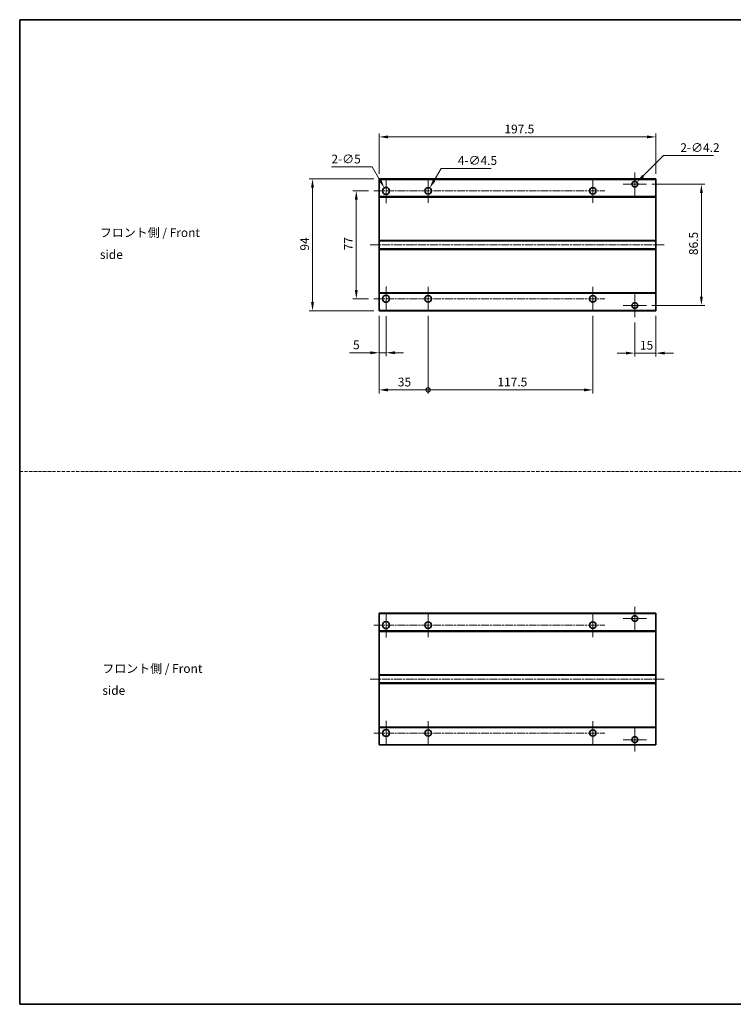
# Model space of a CAD drawing. Units: millimetres. Extents: x 3 to 10630, y 3 to 1268.
# Drawn here: x 4530 to 5039, y 3 to 706 of the extents above; entities that cross this region are included whole.
import ezdxf

# ---------------------------------------------------------------- set-up
doc = ezdxf.new("R2010")
doc.units = ezdxf.units.MM
doc.linetypes.add('CHAIN', pattern=[0.3543, 0.2362, -0.0295, 0.0591, -0.0295])
doc.linetypes.add('DASH_DOT', pattern=[0.37, 0.24, -0.06, 0.01, -0.06])
for name, color, linetype, lineweight in [('Border (ISO)', 7, 'Continuous', 35), ('Dimension (ISO)', 7, 'Continuous', 18), ('Dimension (ISO) @ 1', 7, 'Continuous', 18), ('Sketch Geometry (ISO)', 7, 'Continuous', 18), ('Symbol (ISO)', 7, 'Continuous', 18), ('Visible (ISO)', 7, 'Continuous', 35), ('Visible Narrow (ISO)', 7, 'Continuous', 25)]:
    doc.layers.add(name, color=color, linetype=linetype, lineweight=lineweight)
doc.layers.add('Center Mark (ISO)', color=7, linetype='Continuous', lineweight=18, true_color=0x80ffff)
doc.layers.add('Centerline (ISO)', color=7, linetype='Continuous', lineweight=18, true_color=0x80ffff)
doc.styles.add('Note Text (TK)', font='MS PGothic.ttf')
doc.dimstyles.new('Default - Method 1b (TK)', dxfattribs={"dimscale": 4, "dimtxt": 2.5, "dimasz": 2.5, "dimexe": 1, "dimexo": 1.5, "dimgap": 1, "dimtad": 1, "dimtoh": 1, "dimrnd": 1e-08, "dimdsep": 46, "dimtxsty": 'Note Text (TK)', "dimcen": 0.09, "dimdle": 5, "dimclrd": 100, "dimclre": 100, "dimclrt": 7, "dimadec": 1, "dimazin": 1, "dimtfac": 1, "dimtmove": 0, "dimatfit": 3, "dimfxl": 0, "dimtolj": 1, "dimlwd": -1, "dimlwe": -1, "dimarcsym": 0})

# ---------------------------------------------------------------- blocks, each defined once
blk = doc.blocks.new('図面枠 tk図枠')
at = {"layer": 'Border (ISO)'}
for p, q in [((14.5, 289), (405.5, 289)), ((14.5, 289), (14.5, 8)), ((405.5, 289), (405.5, 8)), ((14.5, 8), (405.5, 8))]:
    blk.add_line(p, q, dxfattribs=at)
blk = doc.blocks.new('*D75')
at = {"layer": 'Defpoints', "color": 0, "transparency": 16777216}
for p in [(4983.67, 621.99), (4786.17, 591.99), (4983.67, 591.99)]:
    blk.add_point(p, dxfattribs=at)
at = {"layer": 'Dimension (ISO)', "color": 100, "transparency": 16777216}
for p, q in [((4786.17, 595.74), (4786.17, 624.49)), ((4792.42, 621.99), (4977.42, 621.99)), ((4983.67, 595.74), (4983.67, 624.49))]:
    blk.add_line(p, q, dxfattribs=at)
for points in [[(4792.42, 623.03), (4792.42, 620.95), (4786.17, 621.99)], [(4977.42, 623.03), (4977.42, 620.95), (4983.67, 621.99)]]:
    blk.add_solid(points, dxfattribs=at)
at = {"layer": 'Dimension (ISO)', "color": 7, "transparency": 16777216, "insert": (4875.62, 627.62), "char_height": 6.25, "attachment_point": 4, "style": 'Note Text (TK)'}
blk.add_mtext('\\A1;197.5', dxfattribs=at)
blk = doc.blocks.new('*D76')
at = {"layer": 'Defpoints', "color": 0, "transparency": 16777216}
for p in [(4789.92, 585.66), (4792.42, 581.33)]:
    blk.add_point(p, dxfattribs=at)
at = {"layer": 'Dimension (ISO)', "color": 100, "transparency": 16777216}
for p, q in [((4752.15, 600.59), (4781.3, 600.59)), ((4781.3, 600.59), (4786.8, 591.07)), ((4790.95, 583.49), (4791.4, 583.49)), ((4791.17, 583.27), (4791.17, 583.72))]:
    blk.add_line(p, q, dxfattribs=at)
blk.add_solid([(4787.7, 591.59), (4785.9, 590.55), (4789.92, 585.66)], dxfattribs=at)
at = {"layer": 'Dimension (ISO)', "color": 7, "transparency": 16777216, "insert": (4752.15, 606.21), "char_height": 6.25, "attachment_point": 4, "style": 'Note Text (TK)'}
blk.add_mtext('\\A1;\\fＭＳ Ｐゴシック|b0|i0;\\H6.2500;2-∅5', dxfattribs=at)
blk = doc.blocks.new('*D77')
at = {"layer": 'Defpoints', "color": 0, "transparency": 16777216}
for p in [(4822.3, 585.44), (4820.05, 581.54)]:
    blk.add_point(p, dxfattribs=at)
at = {"layer": 'Dimension (ISO)', "color": 100, "transparency": 16777216}
for p, q in [((4830.44, 599.54), (4825.42, 590.85)), ((4866.15, 599.54), (4830.44, 599.54)), ((4820.95, 583.49), (4821.4, 583.49)), ((4821.17, 583.27), (4821.17, 583.72))]:
    blk.add_line(p, q, dxfattribs=at)
blk.add_solid([(4824.52, 591.37), (4826.32, 590.33), (4822.3, 585.44)], dxfattribs=at)
at = {"layer": 'Dimension (ISO)', "color": 7, "transparency": 16777216, "insert": (4842.35, 605.17), "char_height": 6.25, "attachment_point": 4, "style": 'Note Text (TK)'}
blk.add_mtext('\\A1;\\fＭＳ Ｐゴシック|b0|i0;\\H6.2500;4-∅4.5', dxfattribs=at)
blk = doc.blocks.new('*D78')
at = {"layer": 'Defpoints', "color": 0, "transparency": 16777216}
for p in [(4967.19, 586.76), (4970.16, 589.73)]:
    blk.add_point(p, dxfattribs=at)
at = {"layer": 'Dimension (ISO)', "color": 100, "transparency": 16777216}
for p, q in [((4989.14, 608.71), (4974.58, 594.15)), ((5024.78, 608.71), (4989.14, 608.71)), ((4968.45, 588.24), (4968.9, 588.24)), ((4968.67, 588.02), (4968.67, 588.47))]:
    blk.add_line(p, q, dxfattribs=at)
blk.add_solid([(4973.84, 594.88), (4975.31, 593.41), (4970.16, 589.73)], dxfattribs=at)
at = {"layer": 'Dimension (ISO)', "color": 7, "transparency": 16777216, "insert": (5001.13, 614.34), "char_height": 6.25, "attachment_point": 4, "style": 'Note Text (TK)'}
blk.add_mtext('\\A1;\\fＭＳ Ｐゴシック|b0|i0;\\H6.2500;2-∅4.2', dxfattribs=at)
blk = doc.blocks.new('*D79')
at = {"layer": 'Defpoints', "color": 0, "transparency": 16777216}
for p in [(4782.42, 583.49), (4769.92, 506.49), (4782.42, 506.49)]:
    blk.add_point(p, dxfattribs=at)
at = {"layer": 'Dimension (ISO)', "color": 100, "transparency": 16777216}
for p, q in [((4778.67, 583.49), (4767.42, 583.49)), ((4769.92, 577.24), (4769.92, 512.74)), ((4778.67, 506.49), (4767.42, 506.49))]:
    blk.add_line(p, q, dxfattribs=at)
for points in [[(4768.88, 577.24), (4770.96, 577.24), (4769.92, 583.49)], [(4768.88, 512.74), (4770.96, 512.74), (4769.92, 506.49)]]:
    blk.add_solid(points, dxfattribs=at)
at = {"layer": 'Dimension (ISO)', "color": 7, "transparency": 16777216, "insert": (4764.3, 541.03), "char_height": 6.25, "attachment_point": 4, "rotation": 90, "style": 'Note Text (TK)'}
blk.add_mtext('\\A1;77', dxfattribs=at)
blk = doc.blocks.new('*D80')
at = {"layer": 'Defpoints', "color": 0, "transparency": 16777216}
for p in [(4786.17, 591.99), (4738.67, 497.99), (4786.17, 497.99)]:
    blk.add_point(p, dxfattribs=at)
at = {"layer": 'Dimension (ISO)', "color": 100, "transparency": 16777216}
for p, q in [((4782.42, 591.99), (4736.17, 591.99)), ((4738.67, 585.74), (4738.67, 504.24)), ((4782.42, 497.99), (4736.17, 497.99))]:
    blk.add_line(p, q, dxfattribs=at)
for points in [[(4737.63, 585.74), (4739.71, 585.74), (4738.67, 591.99)], [(4737.63, 504.24), (4739.71, 504.24), (4738.67, 497.99)]]:
    blk.add_solid(points, dxfattribs=at)
at = {"layer": 'Dimension (ISO)', "color": 7, "transparency": 16777216, "insert": (4733.05, 540.84), "char_height": 6.25, "attachment_point": 4, "rotation": 90, "style": 'Note Text (TK)'}
blk.add_mtext('\\A1;94', dxfattribs=at)
blk = doc.blocks.new('*D81')
at = {"layer": 'Defpoints', "color": 0, "transparency": 16777216}
for p in [(4786.17, 497.99), (4791.17, 497.74), (4791.17, 467.99)]:
    blk.add_point(p, dxfattribs=at)
at = {"layer": 'Dimension (ISO)', "color": 100, "transparency": 16777216}
for p, q in [((4786.17, 494.24), (4786.17, 465.49)), ((4791.17, 493.99), (4791.17, 465.49)), ((4779.92, 467.99), (4765.05, 467.99)), ((4791.17, 467.99), (4786.17, 467.99)), ((4797.42, 467.99), (4803.67, 467.99))]:
    blk.add_line(p, q, dxfattribs=at)
for points in [[(4779.92, 469.03), (4779.92, 466.95), (4786.17, 467.99)], [(4797.42, 469.03), (4797.42, 466.95), (4791.17, 467.99)]]:
    blk.add_solid(points, dxfattribs=at)
at = {"layer": 'Dimension (ISO)', "color": 7, "transparency": 16777216, "insert": (4767.55, 473.62), "char_height": 6.25, "attachment_point": 4, "style": 'Note Text (TK)'}
blk.add_mtext('\\A1;5', dxfattribs=at)
blk = doc.blocks.new('_DotSmall')
at = {"color": 0, "linetype": 'ByBlock', "const_width": 0.5}
blk.add_lwpolyline([(-0.0625, 0, 1), (0.0625, 0, 1)], format="xyb", close=True, dxfattribs=at)
blk = doc.blocks.new('*D82')
at = {"layer": 'Defpoints', "color": 0, "transparency": 16777216}
for p in [(4786.17, 497.99), (4821.17, 497.99), (4821.17, 441.49)]:
    blk.add_point(p, dxfattribs=at)
at = {"layer": 'Dimension (ISO)', "color": 100, "transparency": 16777216}
for p, q in [((4786.17, 494.24), (4786.17, 438.99)), ((4821.17, 494.24), (4821.17, 438.99)), ((4792.42, 441.49), (4821.17, 441.49))]:
    blk.add_line(p, q, dxfattribs=at)
blk.add_solid([(4792.42, 442.53), (4792.42, 440.45), (4786.17, 441.49)], dxfattribs=at)
at = {"layer": 'Dimension (ISO)', "color": 100, "transparency": 16777216, "xscale": 6.25, "yscale": 6.25, "zscale": 6.25}
blk.add_blockref('_DotSmall', (4821.17, 441.49), dxfattribs=at)
at = {"layer": 'Dimension (ISO)', "color": 7, "transparency": 16777216, "insert": (4799.56, 447.12), "char_height": 6.25, "attachment_point": 4, "style": 'Note Text (TK)'}
blk.add_mtext('\\A1;35', dxfattribs=at)
blk = doc.blocks.new('*D83')
at = {"layer": 'Defpoints', "color": 0, "transparency": 16777216}
for p in [(4821.17, 497.99), (4938.67, 497.99), (4938.67, 441.49)]:
    blk.add_point(p, dxfattribs=at)
at = {"layer": 'Dimension (ISO)', "color": 100, "transparency": 16777216}
for p, q in [((4821.17, 494.24), (4821.17, 438.99)), ((4938.67, 494.24), (4938.67, 438.99)), ((4821.17, 441.49), (4932.42, 441.49))]:
    blk.add_line(p, q, dxfattribs=at)
blk.add_solid([(4932.42, 442.53), (4932.42, 440.45), (4938.67, 441.49)], dxfattribs=at)
at = {"layer": 'Dimension (ISO)', "color": 100, "transparency": 16777216, "xscale": 6.25, "yscale": 6.25, "zscale": 6.25, "rotation": 180}
blk.add_blockref('_DotSmall', (4821.17, 441.49), dxfattribs=at)
at = {"layer": 'Dimension (ISO)', "color": 7, "transparency": 16777216, "insert": (4870.64, 447.12), "char_height": 6.25, "attachment_point": 4, "style": 'Note Text (TK)'}
blk.add_mtext('\\A1;117.5', dxfattribs=at)
blk = doc.blocks.new('*D84')
at = {"layer": 'Defpoints', "color": 0, "transparency": 16777216}
for p in [(4968.67, 493.39), (4983.67, 497.99), (4983.67, 467.74)]:
    blk.add_point(p, dxfattribs=at)
at = {"layer": 'Dimension (ISO)', "color": 100, "transparency": 16777216}
for p, q in [((4983.67, 494.24), (4983.67, 465.24)), ((4968.67, 489.64), (4968.67, 465.24)), ((4962.42, 467.74), (4956.17, 467.74)), ((4968.67, 467.74), (4983.67, 467.74)), ((4989.92, 467.74), (4996.17, 467.74))]:
    blk.add_line(p, q, dxfattribs=at)
for points in [[(4962.42, 468.78), (4962.42, 466.7), (4968.67, 467.74)], [(4989.92, 468.78), (4989.92, 466.7), (4983.67, 467.74)]]:
    blk.add_solid(points, dxfattribs=at)
at = {"layer": 'Dimension (ISO)', "color": 7, "transparency": 16777216, "insert": (4972.34, 473.37), "char_height": 6.25, "attachment_point": 4, "style": 'Note Text (TK)'}
blk.add_mtext('\\A1;15', dxfattribs=at)
blk = doc.blocks.new('*D85')
at = {"layer": 'Defpoints', "color": 0, "transparency": 16777216}
for p in [(4977.02, 588.24), (4977.02, 501.74), (5016.17, 501.74)]:
    blk.add_point(p, dxfattribs=at)
at = {"layer": 'Dimension (ISO)', "color": 100, "transparency": 16777216}
for p, q in [((4980.77, 588.24), (5018.67, 588.24)), ((5016.17, 581.99), (5016.17, 507.99)), ((4980.77, 501.74), (5018.67, 501.74))]:
    blk.add_line(p, q, dxfattribs=at)
for points in [[(5015.13, 581.99), (5017.21, 581.99), (5016.17, 588.24)], [(5015.13, 507.99), (5017.21, 507.99), (5016.17, 501.74)]]:
    blk.add_solid(points, dxfattribs=at)
at = {"layer": 'Dimension (ISO)', "color": 7, "transparency": 16777216, "insert": (5010.55, 537.69), "char_height": 6.25, "attachment_point": 4, "rotation": 90, "style": 'Note Text (TK)'}
blk.add_mtext('\\A1;86.5', dxfattribs=at)

msp = doc.modelspace()

# ---------------------------------------------------------------- linework, layer by layer
at = {"layer": 'Center Mark (ISO)', "linetype": 'CHAIN', "ltscale": 7.778352}
for p, q in [((4791.1722, 592.2414), (4791.1722, 574.7414)), ((4791.1722, 515.2414), (4791.1722, 497.7414)), ((4791.1722, 282.4132), (4791.1722, 264.9132)), ((4791.1722, 205.4132), (4791.1722, 187.9132))]:
    msp.add_line(p, q, dxfattribs=at)
at = {"layer": 'Center Mark (ISO)', "linetype": 'CHAIN', "ltscale": 7.55611}
for p, q in [((4821.1722, 591.9914), (4821.1722, 574.9914)), ((4938.6722, 591.9914), (4938.6722, 574.9914)), ((4821.1722, 514.9914), (4821.1722, 497.9914)), ((4938.6722, 514.9914), (4938.6722, 497.9914)), ((4821.1722, 282.1632), (4821.1722, 265.1632)), ((4938.6722, 282.1632), (4938.6722, 265.1632)), ((4821.1722, 205.1632), (4821.1722, 188.1632)), ((4938.6722, 205.1632), (4938.6722, 188.1632))]:
    msp.add_line(p, q, dxfattribs=at)
at = {"layer": 'Center Mark (ISO)', "linetype": 'CHAIN', "ltscale": 7.422766}
for p, q in [((4968.6722, 596.5914), (4968.6722, 579.8914)), ((4977.0222, 588.2414), (4960.3222, 588.2414)), ((4968.6722, 510.0914), (4968.6722, 493.3914)), ((4977.0222, 501.7414), (4960.3222, 501.7414)), ((4968.6722, 286.7632), (4968.6722, 270.0632)), ((4977.0222, 278.4132), (4960.3222, 278.4132)), ((4968.6722, 200.2632), (4968.6722, 183.5632)), ((4977.0222, 191.9132), (4960.3222, 191.9132))]:
    msp.add_line(p, q, dxfattribs=at)
at = {"layer": 'Centerline (ISO)', "linetype": 'CHAIN', "ltscale": 23.990969}
for p, q in [((4782.4222, 583.4914), (4947.1722, 583.4914)), ((4779.9222, 544.9914), (4989.9222, 544.9914)), ((4782.4222, 506.4914), (4947.1722, 506.4914)), ((4782.4222, 273.6632), (4947.1722, 273.6632)), ((4779.9222, 235.1632), (4989.9222, 235.1632)), ((4782.4222, 196.6632), (4947.1722, 196.6632))]:
    msp.add_line(p, q, dxfattribs=at)
at = {"layer": 'Sketch Geometry (ISO)', "color": 4, "linetype": 'DASH_DOT', "lineweight": 18, "ltscale": 9.032109, "true_color": 0x00ffff}
msp.add_line((4529.6969, 383.259), (5507.1969, 383.259), dxfattribs=at)
at = {"layer": 'Visible (ISO)'}
for p, q in [((4786.1722, 591.9914), (4983.6722, 591.9914)), ((4786.1722, 591.9914), (4786.1722, 591.6914)), ((4786.1722, 579.4914), (4786.1722, 591.6914)), ((4983.6722, 591.9914), (4983.6722, 591.6914)), ((4983.6722, 579.4914), (4983.6722, 591.6914)), ((4786.1722, 579.4914), (4786.1722, 578.9914)), ((4786.1722, 579.4914), (4983.6722, 579.4914)), ((4786.1722, 548.2414), (4786.1722, 578.9914)), ((4983.6722, 579.4914), (4983.6722, 578.9914)), ((4983.6722, 548.2414), (4983.6722, 578.9914)), ((4786.1722, 548.2414), (4786.1722, 547.7414)), ((4983.6722, 548.2414), (4983.6722, 547.7414)), ((4786.1722, 542.2414), (4786.1722, 547.7414)), ((4786.1722, 547.7414), (4983.6722, 547.7414)), ((4786.1722, 542.2414), (4983.6722, 542.2414)), ((4786.1722, 542.2414), (4786.1722, 541.7414)), ((4786.1722, 510.9914), (4786.1722, 541.7414)), ((4983.6722, 542.2414), (4983.6722, 547.7414)), ((4983.6722, 542.2414), (4983.6722, 541.7414)), ((4983.6722, 510.9914), (4983.6722, 541.7414)), ((4786.1722, 510.9914), (4786.1722, 510.4914)), ((4786.1722, 498.2914), (4786.1722, 510.4914)), ((4786.1722, 510.4914), (4983.6722, 510.4914)), ((4983.6722, 510.9914), (4983.6722, 510.4914)), ((4983.6722, 498.2914), (4983.6722, 510.4914)), ((4786.1722, 498.2914), (4786.1722, 497.9914)), ((4786.1722, 497.9914), (4983.6722, 497.9914)), ((4983.6722, 498.2914), (4983.6722, 497.9914)), ((4786.1722, 282.1632), (4983.6722, 282.1632)), ((4786.1722, 282.1632), (4786.1722, 281.8632)), ((4786.1722, 269.6632), (4786.1722, 281.8632)), ((4983.6722, 282.1632), (4983.6722, 281.8632)), ((4983.6722, 269.6632), (4983.6722, 281.8632)), ((4786.1722, 269.6632), (4786.1722, 269.1632)), ((4786.1722, 269.6632), (4983.6722, 269.6632)), ((4786.1722, 238.4132), (4786.1722, 269.1632)), ((4983.6722, 269.6632), (4983.6722, 269.1632)), ((4983.6722, 238.4132), (4983.6722, 269.1632)), ((4786.1722, 238.4132), (4786.1722, 237.9132)), ((4786.1722, 232.4132), (4786.1722, 237.9132)), ((4786.1722, 237.9132), (4983.6722, 237.9132)), ((4786.1722, 232.4132), (4983.6722, 232.4132)), ((4786.1722, 232.4132), (4786.1722, 231.9132)), ((4786.1722, 201.1632), (4786.1722, 231.9132)), ((4983.6722, 238.4132), (4983.6722, 237.9132)), ((4983.6722, 232.4132), (4983.6722, 237.9132)), ((4983.6722, 232.4132), (4983.6722, 231.9132)), ((4983.6722, 201.1632), (4983.6722, 231.9132)), ((4786.1722, 201.1632), (4786.1722, 200.6632)), ((4786.1722, 188.4632), (4786.1722, 200.6632)), ((4786.1722, 200.6632), (4983.6722, 200.6632)), ((4983.6722, 201.1632), (4983.6722, 200.6632)), ((4983.6722, 188.4632), (4983.6722, 200.6632)), ((4786.1722, 188.4632), (4786.1722, 188.1632)), ((4786.1722, 188.1632), (4983.6722, 188.1632)), ((4983.6722, 188.4632), (4983.6722, 188.1632))]:
    msp.add_line(p, q, dxfattribs=at)
for centre, radius in [((4968.6722, 588.2414), 2.1), ((4791.1722, 583.4914), 2.5), ((4821.1722, 583.4914), 2.25), ((4938.6722, 583.4914), 2.25), ((4791.1722, 506.4914), 2.5), ((4821.1722, 506.4914), 2.25), ((4938.6722, 506.4914), 2.25), ((4968.6722, 501.7414), 2.1), ((4791.1722, 273.6632), 2.5), ((4821.1722, 273.6632), 2.25), ((4938.6722, 273.6632), 2.25), ((4968.6722, 278.4132), 2.1), ((4791.1722, 196.6632), 2.5), ((4821.1722, 196.6632), 2.25), ((4938.6722, 196.6632), 2.25), ((4968.6722, 191.9132), 2.1)]:
    msp.add_circle(centre, radius, dxfattribs=at)
at = {"layer": 'Visible Narrow (ISO)'}
for p, q in [((4786.1722, 591.6914), (4983.6722, 591.6914)), ((4786.1722, 578.9914), (4983.6722, 578.9914)), ((4786.1722, 548.2414), (4983.6722, 548.2414)), ((4786.1722, 541.7414), (4983.6722, 541.7414)), ((4786.1722, 510.9914), (4983.6722, 510.9914)), ((4786.1722, 498.2914), (4983.6722, 498.2914)), ((4786.1722, 281.8632), (4983.6722, 281.8632)), ((4786.1722, 269.1632), (4983.6722, 269.1632)), ((4786.1722, 238.4132), (4983.6722, 238.4132)), ((4786.1722, 231.9132), (4983.6722, 231.9132)), ((4786.1722, 201.1632), (4983.6722, 201.1632)), ((4786.1722, 188.4632), (4983.6722, 188.4632))]:
    msp.add_line(p, q, dxfattribs=at)

# ---------------------------------------------------------------- block references
at = {"xscale": 2.5, "yscale": 2.5, "zscale": 2.5}
msp.add_blockref('図面枠 tk図枠', (4493.4469, -16.8721), dxfattribs=at)

# ---------------------------------------------------------------- texts
at = {"layer": 'Symbol (ISO)', "color": 7, "char_height": 6.25, "width": 89.071637, "attachment_point": 4, "line_spacing_factor": 1.5, "style": 'Note Text (TK)'}
for insert in [(4586.9468, 545.8899), (4588.6738, 234.8734)]:
    msp.add_mtext('{\\fＭＳ Ｐゴシック|b0|i0;フロント側 / Front side}', dxfattribs=dict(at, insert=insert))

# ---------------------------------------------------------------- dimensions: what is measured, and where the dimension line sits
at = {"layer": 'Dimension (ISO) @ 1', "color": 100, "true_color": 0x00ff3f}
for base, p1, p2, angle, override, picture, middle in [((4983.6722, 621.9914), (4786.1722, 591.9914), (4983.6722, 591.9914), 180, {"dimscale": 1, "dimtxt": 6.25, "dimasz": 6.25, "dimexe": 2.5, "dimexo": 3.75, "dimgap": 2.5, "dimtoh": 0, "dimdec": 2, "dimcen": 0.225, "dimtol": 0, "dimlim": 0, "dimtp": 0, "dimtm": 0, "dimtdec": 2, "dimtix": 0, "dimtofl": 0, "dimtmove": 0, "dimatfit": 1}, '*D75', (4884.9222, 621.9914)), ((4738.6722, 497.9914), (4786.1722, 591.9914), (4786.1722, 497.9914), 270, {"dimscale": 1, "dimtxt": 6.25, "dimasz": 6.25, "dimexe": 2.5, "dimexo": 3.75, "dimgap": 2.5, "dimtoh": 0, "dimdec": 2, "dimcen": 0.225, "dimtol": 0, "dimlim": 0, "dimtp": 0, "dimtm": 0, "dimtdec": 2, "dimtix": 0, "dimtofl": 0, "dimtmove": 0, "dimatfit": 1}, '*D80', (4738.6722, 544.9914)), ((4769.9222, 506.4914), (4782.4222, 583.4914), (4782.4222, 506.4914), 270, {"dimscale": 1, "dimtxt": 6.25, "dimasz": 6.25, "dimexe": 2.5, "dimexo": 3.75, "dimgap": 2.5, "dimtoh": 0, "dimdec": 2, "dimcen": 0.225, "dimtol": 0, "dimlim": 0, "dimtp": 0, "dimtm": 0, "dimtdec": 2, "dimtix": 0, "dimtofl": 0, "dimtmove": 0, "dimatfit": 1}, '*D79', (4769.9222, 544.9914)), ((5016.1722, 501.7414), (4977.0222, 588.2414), (4977.0222, 501.7414), 90, {"dimscale": 1, "dimtxt": 6.25, "dimasz": 6.25, "dimexe": 2.5, "dimexo": 3.75, "dimgap": 2.5, "dimtoh": 0, "dimdec": 2, "dimcen": 0.225, "dimtol": 0, "dimlim": 0, "dimtp": 0, "dimtm": 0, "dimtdec": 2, "dimtix": 0, "dimtofl": 0, "dimtmove": 0, "dimatfit": 1}, '*D85', (5016.1722, 544.9914)), ((4821.1722, 441.4914), (4786.1722, 497.9914), (4821.1722, 497.9914), 180, {"dimscale": 1, "dimtxt": 6.25, "dimasz": 6.25, "dimexe": 2.5, "dimexo": 3.75, "dimgap": 2.5, "dimtoh": 0, "dimdec": 2, "dimblk2": 'DotSmall', "dimsah": 1, "dimcen": 0.225, "dimdle": 0, "dimtol": 0, "dimlim": 0, "dimtp": 0, "dimtm": 0, "dimtdec": 2, "dimtix": 0, "dimtofl": 0, "dimtmove": 0, "dimatfit": 1}, '*D82', (4803.6472, 441.4914)), ((4938.6722, 441.4914), (4821.1722, 497.9914), (4938.6722, 497.9914), 180, {"dimscale": 1, "dimtxt": 6.25, "dimasz": 6.25, "dimexe": 2.5, "dimexo": 3.75, "dimgap": 2.5, "dimtoh": 0, "dimdec": 2, "dimblk1": 'DotSmall', "dimsah": 1, "dimcen": 0.225, "dimdle": 0, "dimtol": 0, "dimlim": 0, "dimtp": 0, "dimtm": 0, "dimtdec": 2, "dimtix": 0, "dimtofl": 0, "dimtmove": 0, "dimatfit": 1}, '*D83', (4879.9472, 441.4914)), ((4983.6722, 467.7414), (4968.6722, 493.3914), (4983.6722, 497.9914), 180, {"dimscale": 1, "dimtxt": 6.25, "dimasz": 6.25, "dimexe": 2.5, "dimexo": 3.75, "dimgap": 2.5, "dimtoh": 0, "dimdec": 2, "dimcen": 0.225, "dimtol": 0, "dimlim": 0, "dimtp": 0, "dimtm": 0, "dimtdec": 2, "dimtix": 0, "dimtofl": 1, "dimtmove": 0, "dimatfit": 1}, '*D84', (4976.1722, 467.7414))]:
    dim = msp.add_linear_dim(base=base, p1=p1, p2=p2, angle=angle, dimstyle='Default - Method 1b (TK)', override=override, dxfattribs=at)
    dim.commit()
    dim.dimension.update_dxf_attribs({"geometry": picture, "text_midpoint": middle, "dimtype": 128})
for p1, p2, text, picture, middle in [((4967.1872, 586.7565), (4970.1571, 589.7263), '\\fＭＳ Ｐゴシック|b0|i0;\\H6.2500;2-<>', '*D78', (5012.9522, 608.7124)), ((4792.4222, 581.3263), (4789.9222, 585.6565), '\\fＭＳ Ｐゴシック|b0|i0;\\H6.2500;2-<>', '*D76', (4760.7831, 600.5858)), ((4820.0472, 581.5428), (4822.2972, 585.44), '\\fＭＳ Ｐゴシック|b0|i0;\\H6.2500;4-<>', '*D77', (4854.2488, 599.5434))]:
    dim = msp.add_diameter_dim_2p(p1=p1, p2=p2, text=text, dimstyle='Default - Method 1b (TK)', override={"dimscale": 1, "dimtxt": 6.25, "dimasz": 6.25, "dimexe": 2.5, "dimexo": 3.75, "dimgap": 2.5, "dimtih": 1, "dimdec": 2, "dimlfac": 1, "dimcen": 0.225, "dimtol": 0, "dimlim": 0, "dimtp": 0, "dimtm": 0, "dimtdec": 2, "dimtix": 0, "dimtofl": 0, "dimtmove": 0, "dimatfit": 3}, dxfattribs=at)
    dim.commit()
    dim.dimension.update_dxf_attribs({"geometry": picture, "text_midpoint": middle, "dimtype": 131})
dim = msp.add_linear_dim(base=(4791.1722, 467.9914), p1=(4786.1722, 497.9914), p2=(4791.1722, 497.7414), dimstyle='Default - Method 1b (TK)', override={"dimscale": 1, "dimtxt": 6.25, "dimasz": 6.25, "dimexe": 2.5, "dimexo": 3.75, "dimgap": 2.5, "dimtoh": 0, "dimdec": 2, "dimcen": 0.225, "dimtol": 0, "dimlim": 0, "dimtp": 0, "dimtm": 0, "dimtdec": 2, "dimtix": 0, "dimtofl": 1, "dimtmove": 0, "dimatfit": 1}, dxfattribs=at)
dim.commit()
dim.dimension.update_dxf_attribs({"geometry": '*D81', "text_midpoint": (4769.3611, 467.9914), "dimtype": 128})

doc.saveas('drawing.dxf')
